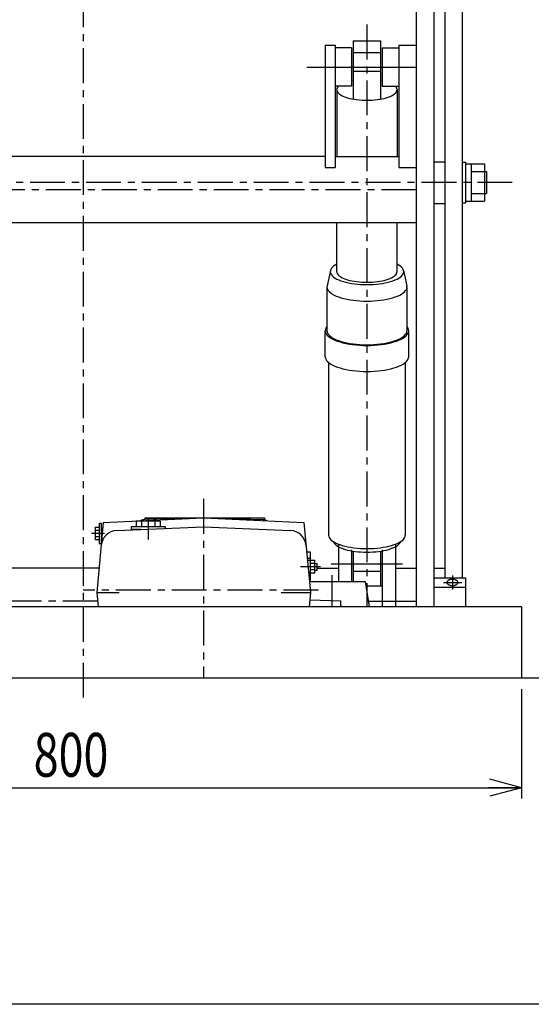
# Model space of a CAD drawing. Units: millimetres. Extents: x 58 to 3618, y 97 to 2445.
# Drawn here: x 625 to 1092, y 97 to 995 of the extents above; entities that cross this region are included whole.
import ezdxf

# ---------------------------------------------------------------- set-up
doc = ezdxf.new("R2010")
doc.units = ezdxf.units.MM
doc.linetypes.add('CENTER', pattern=[51, 31.8, -6.4, 6.4, -6.4])
doc.styles.add('ED_VECTOR', font='MONOTXT.SHX', dxfattribs={"bigfont": 'BIGFONT.SHX'})

# ---------------------------------------------------------------- blocks, each defined once
blk = doc.blocks.new('EDTIP_ARROW_S')
at = {"color": 0, "linetype": 'Continuous', "lineweight": -2}
for q in [(-1, 0), (-0.965926, 0.258819), (-0.965926, -0.258819)]:
    blk.add_line((0, 0), q, dxfattribs=at)
blk = doc.blocks.new('EDTIP_ARROW_E')
at = {"color": 0, "linetype": 'Continuous', "lineweight": -2}
for q in [(-1, 0), (-0.965926, 0.258819), (-0.965926, -0.258819)]:
    blk.add_line((0, 0), q, dxfattribs=at)
blk = doc.blocks.new('EDDIM016')
at = {"color": 5, "linetype": 'Continuous', "lineweight": -3}
blk.add_line((282.599308, 294.406018), (1082.599308, 294.406018), dxfattribs=at)
at = {"color": 5, "linetype": 'Continuous', "lineweight": -3, "xscale": 30, "yscale": 30, "rotation": 180}
blk.add_blockref('EDTIP_ARROW_S', (282.599308, 294.406018), dxfattribs=at)
at = {"color": 5, "linetype": 'Continuous', "lineweight": -3, "xscale": 30, "yscale": 30}
blk.add_blockref('EDTIP_ARROW_E', (1082.599308, 294.406018), dxfattribs=at)
at = {"color": 3, "linetype": 'Continuous', "lineweight": -3, "style": 'ED_VECTOR', "width": 0.75}
blk.add_text('800', height=40, dxfattribs=at).set_placement((637.599304, 304.406128))
blk = doc.blocks.new('BLKF017')
at = {"color": 5, "linetype": 'Continuous', "lineweight": -3}
for p, q in [((1014.618335, 482.044905), (1014.599308, 481.794952)), ((1014.599308, 481.794952), (1014.618335, 481.545)), ((1014.67527, 482.292955), (1014.618335, 482.044905)), ((1014.618335, 481.545), (1014.67527, 481.29695)), ((1014.769679, 482.537215), (1014.67527, 482.292955)), ((1014.67527, 481.29695), (1014.769679, 481.05269)), ((1014.900845, 482.775826), (1014.769679, 482.537215)), ((1014.769679, 481.05269), (1014.900845, 480.814079)), ((1015.067769, 483.006972), (1014.900845, 482.775826)), ((1014.900845, 480.814079), (1015.067769, 480.582933)), ((1015.269181, 483.228893), (1015.067769, 483.006972)), ((1015.067769, 480.582933), (1015.269181, 480.361011)), ((1015.503548, 483.439902), (1015.269181, 483.228893)), ((1015.269181, 480.361011), (1015.503548, 480.150003)), ((1015.769086, 483.638392), (1015.503548, 483.439902)), ((1015.503548, 480.150003), (1015.769086, 479.951513)), ((1016.063775, 483.822851), (1015.769086, 483.638392)), ((1015.769086, 479.951513), (1016.063775, 479.767053)), ((1016.38537, 483.991878), (1016.063775, 483.822851)), ((1016.063775, 479.767053), (1016.38537, 479.598027)), ((1016.731426, 484.144184), (1016.38537, 483.991878)), ((1016.38537, 479.598027), (1016.731426, 479.445721)), ((1017.099308, 484.278611), (1016.731426, 484.144184)), ((1016.731426, 479.445721), (1017.099308, 479.311294)), ((1017.486217, 484.394136), (1017.099308, 484.278611)), ((1017.099308, 479.311294), (1017.486217, 479.195768)), ((1017.889208, 484.48988), (1017.486217, 484.394136)), ((1017.486217, 479.195768), (1017.889208, 479.100025)), ((1018.305213, 484.565114), (1017.889208, 484.48988)), ((1017.889208, 479.100025), (1018.305213, 479.024791)), ((1018.731068, 484.619265), (1018.305213, 484.565114)), ((1018.305213, 479.024791), (1018.731068, 478.97064)), ((1019.16353, 484.651921), (1018.731068, 484.619265)), ((1018.731068, 478.97064), (1019.16353, 478.937983)), ((1019.599308, 484.662835), (1019.16353, 484.651921)), ((1019.16353, 478.937983), (1019.599308, 478.92707)), ((1020.035087, 484.651921), (1019.599308, 484.662835)), ((1019.599308, 478.92707), (1020.035087, 478.937983)), ((1020.467549, 484.619265), (1020.035087, 484.651921)), ((1020.035087, 478.937983), (1020.467549, 478.97064)), ((1020.893404, 484.565114), (1020.467549, 484.619265)), ((1020.467549, 478.97064), (1020.893404, 479.024791)), ((1021.309409, 484.48988), (1020.893404, 484.565114)), ((1020.893404, 479.024791), (1021.309409, 479.100025)), ((1021.7124, 484.394136), (1021.309409, 484.48988)), ((1021.309409, 479.100025), (1021.7124, 479.195768)), ((1022.099308, 484.278611), (1021.7124, 484.394136)), ((1021.7124, 479.195768), (1022.099308, 479.311294)), ((1022.467191, 484.144184), (1022.099308, 484.278611)), ((1022.099308, 479.311294), (1022.467191, 479.445721)), ((1022.813246, 483.991878), (1022.467191, 484.144184)), ((1022.467191, 479.445721), (1022.813246, 479.598027)), ((1023.134842, 483.822851), (1022.813246, 483.991878)), ((1022.813246, 479.598027), (1023.134842, 479.767053)), ((1023.429531, 483.638392), (1023.134842, 483.822851)), ((1023.134842, 479.767053), (1023.429531, 479.951513)), ((1023.695069, 483.439902), (1023.429531, 483.638392)), ((1023.429531, 479.951513), (1023.695069, 480.150003)), ((1023.929435, 483.228893), (1023.695069, 483.439902)), ((1023.695069, 480.150003), (1023.929435, 480.361011)), ((1024.130847, 483.006972), (1023.929435, 483.228893)), ((1023.929435, 480.361011), (1024.130847, 480.582933)), ((1024.297772, 482.775826), (1024.130847, 483.006972)), ((1024.130847, 480.582933), (1024.297772, 480.814079)), ((1024.428938, 482.537215), (1024.297772, 482.775826)), ((1024.297772, 480.814079), (1024.428938, 481.05269)), ((1024.523347, 482.292955), (1024.428938, 482.537215)), ((1024.428938, 481.05269), (1024.523347, 481.29695)), ((1024.580282, 482.044905), (1024.523347, 482.292955)), ((1024.523347, 481.29695), (1024.580282, 481.545)), ((1024.599308, 481.794952), (1024.580282, 482.044905)), ((1024.580282, 481.545), (1024.599308, 481.794952))]:
    blk.add_line(p, q, dxfattribs=at)

msp = doc.modelspace()

# ---------------------------------------------------------------- linework, layer by layer
at = {"color": 5, "linetype": 'CENTER', "lineweight": -3}
for p, q in [((682.599308, 1326.39581), (682.599308, 375.181717)), ((941.599308, 991.01565), (941.599308, 459.406018)), ((1074.148074, 846.806018), (291.050543, 846.806018)), ((986.599308, 840.257335), (378.599308, 840.257335)), ((792.599308, 558.01073), (792.599308, 394.406018)), ((897.348673, 474.606018), (682.599308, 474.606018)), ((695.852764, 464.569154), (378.599308, 464.569154))]:
    msp.add_line(p, q, dxfattribs=at)
at = {"color": 3, "linetype": 'Continuous', "lineweight": -3}
for p, q in [((986.599308, 1246.406018), (986.599308, 459.406018)), ((1002.599308, 1246.406018), (1002.599308, 459.406018)), ((1012.599308, 1246.406018), (1012.599308, 486.12113)), ((1028.599308, 1246.406018), (1028.599308, 486.12113)), ((903.599308, 972.196958), (903.599308, 860.423733)), ((903.599308, 972.196958), (912.599308, 972.196958)), ((912.599308, 972.196958), (912.599308, 860.423733)), ((970.599308, 972.196958), (970.599308, 860.423733)), ((970.599308, 972.196958), (986.599308, 972.196958)), ((927.599308, 969.696955), (912.599308, 969.696955)), ((927.599308, 969.696955), (927.599308, 934.696955)), ((955.599308, 969.696955), (955.599308, 934.696955)), ((955.599308, 969.696955), (970.599308, 969.696955)), ((927.599308, 934.696955), (912.599308, 934.696955)), ((955.599308, 934.696955), (970.599308, 934.696955)), ((903.599308, 870.507335), (461.599308, 870.507335)), ((912.599308, 870.507335), (970.599308, 870.507335)), ((1002.599308, 865.806018), (1012.599308, 865.806018)), ((903.599308, 860.423733), (912.599308, 860.423733)), ((970.599308, 860.423733), (986.599308, 860.423733)), ((1002.599308, 827.806018), (1012.599308, 827.806018)), ((986.599308, 810.007335), (378.599308, 810.007335)), ((701.099308, 536.606018), (792.599308, 540.606018)), ((792.599308, 540.606018), (738.889522, 539.103084)), ((739.099308, 540.606018), (848.099308, 540.606018)), ((739.099308, 540.606018), (739.099308, 539.108954)), ((792.599308, 540.606018), (884.099308, 536.606018)), ((792.599308, 540.606018), (846.309095, 539.103084)), ((848.099308, 540.606018), (848.099308, 538.834434)), ((701.099308, 536.606018), (695.099308, 472.606018)), ((713.404778, 529.136322), (792.599308, 532.598378)), ((792.599308, 532.598378), (871.793839, 529.136322)), ((884.099308, 536.606018), (890.099308, 472.606018)), ((915.599308, 516.724513), (915.599308, 482.606018)), ((967.599308, 516.724513), (967.599308, 459.406018)), ((927.599308, 511.649758), (927.599308, 482.606018)), ((955.599308, 511.649758), (955.599308, 459.406018)), ((697.18179, 494.819154), (449.599308, 494.819154)), ((896.099308, 494.819154), (915.599308, 494.819154)), ((967.599308, 494.819154), (986.599308, 494.819154)), ((1002.599308, 494.819154), (1012.599308, 494.819154)), ((1002.599308, 486.12113), (1031.599308, 486.12113)), ((1031.599308, 486.12113), (1031.599308, 459.406018)), ((889.161808, 482.606018), (940.099308, 482.606018)), ((940.099308, 482.606018), (943.579308, 459.406018)), ((940.671007, 478.794696), (955.599308, 478.794696)), ((1002.599308, 477.468775), (1031.599308, 477.468775)), ((695.099308, 472.606018), (715.670319, 472.606018)), ((695.099308, 472.606018), (696.336808, 459.406018)), ((863.36454, 472.606018), (890.099308, 472.606018)), ((890.099308, 472.606018), (888.861808, 459.406018)), ((1082.599308, 459.406018), (282.599308, 459.406018)), ((1082.599308, 459.406018), (1082.599308, 394.406018)), ((2640.772005, 394.406018), (224.652014, 394.406018)), ((3480.75319, 96.657465), (158.17988, 96.657465))]:
    msp.add_line(p, q, dxfattribs=at)
at = {"color": 6, "linetype": 'Continuous', "lineweight": -3}
for p, q in [((929.099308, 976.342312), (954.099308, 976.342312)), ((929.099308, 976.342312), (929.099308, 922.996454)), ((954.099308, 976.342312), (954.099308, 922.963499)), ((929.099308, 965.514873), (954.099308, 965.514873)), ((929.099308, 948.42369), (954.099308, 948.42369)), ((927.849308, 940.036222), (927.599308, 939.980013)), ((929.099308, 940.265871), (927.849308, 940.036222)), ((955.349308, 940.036222), (954.099308, 940.265871)), ((955.599308, 939.980013), (955.349308, 940.036222)), ((914.203954, 932.477037), (914.099308, 931.631162)), ((914.099308, 931.631162), (914.099308, 870.507335)), ((914.099308, 931.631162), (914.203954, 930.785287)), ((914.517095, 933.316475), (914.203954, 932.477037)), ((914.203954, 930.785287), (914.517095, 929.94585)), ((915.036348, 934.143086), (914.517095, 933.316475)), ((914.517095, 929.94585), (915.036348, 929.119239)), ((915.531174, 934.696955), (915.036348, 934.143086)), ((915.036348, 929.119239), (915.757761, 928.311745)), ((915.757761, 928.311745), (916.675844, 927.529514)), ((916.675844, 927.529514), (917.78361, 926.778499)), ((917.78361, 926.778499), (919.072627, 926.064415)), ((919.072627, 926.064415), (920.533086, 925.392698)), ((962.665531, 925.392698), (964.12599, 926.064415)), ((964.12599, 926.064415), (965.415007, 926.778499)), ((965.415007, 926.778499), (966.522773, 927.529514)), ((966.522773, 927.529514), (967.440855, 928.311745)), ((967.440855, 928.311745), (968.162269, 929.119239)), ((968.162269, 934.143086), (967.667443, 934.696955)), ((968.681522, 933.316475), (968.162269, 934.143086)), ((968.162269, 929.119239), (968.681522, 929.94585)), ((968.994663, 932.477037), (968.681522, 933.316475)), ((968.681522, 929.94585), (968.994663, 930.785287)), ((969.099308, 931.631162), (968.994663, 932.477037)), ((968.994663, 930.785287), (969.099308, 931.631162)), ((969.099308, 931.631162), (969.099308, 870.507335)), ((920.533086, 925.392698), (922.153872, 924.76846)), ((922.153872, 924.76846), (923.922649, 924.19645)), ((923.922649, 924.19645), (925.825956, 923.681024)), ((925.825956, 923.681024), (927.849308, 923.226103)), ((927.849308, 923.226103), (929.977306, 922.835149)), ((929.977306, 922.835149), (932.193754, 922.511138)), ((932.193754, 922.511138), (934.481785, 922.256536)), ((934.481785, 922.256536), (936.823984, 922.073281)), ((936.823984, 922.073281), (939.202525, 921.962767)), ((939.202525, 921.962767), (941.599308, 921.925835)), ((941.599308, 921.925835), (943.996091, 921.962767)), ((943.996091, 921.962767), (946.374633, 922.073281)), ((946.374633, 922.073281), (948.716832, 922.256536)), ((948.716832, 922.256536), (951.004862, 922.511138)), ((951.004862, 922.511138), (953.221311, 922.835149)), ((953.221311, 922.835149), (955.349308, 923.226103)), ((955.349308, 923.226103), (957.37266, 923.681024)), ((957.37266, 923.681024), (959.275968, 924.19645)), ((959.275968, 924.19645), (961.044745, 924.76846)), ((961.044745, 924.76846), (962.665531, 925.392698)), ((914.099308, 765.498516), (914.099308, 810.007335)), ((969.099308, 765.498516), (969.099308, 810.007335)), ((908.226786, 766.528946), (905.238202, 752.586427)), ((908.226786, 766.528946), (908.099308, 765.498516)), ((908.099308, 765.498516), (908.226786, 764.468087)), ((908.608249, 767.551533), (908.226786, 766.528946)), ((908.226786, 764.468087), (908.608249, 763.445499)), ((909.240793, 768.558496), (908.608249, 767.551533)), ((910.119606, 769.54217), (909.240793, 768.558496)), ((911.237998, 770.49507), (910.119606, 769.54217)), ((912.587457, 771.409943), (911.237998, 770.49507)), ((914.099308, 772.24747), (912.587457, 771.409943)), ((914.099308, 765.498516), (914.203954, 764.652641)), ((914.203954, 764.652641), (914.517095, 763.813204)), ((968.681522, 763.813204), (968.994663, 764.652641)), ((968.994663, 764.652641), (969.099308, 765.498516)), ((970.611159, 771.409943), (969.040902, 772.279826)), ((971.960619, 770.49507), (970.611159, 771.409943)), ((973.079011, 769.54217), (971.960619, 770.49507)), ((973.957824, 768.558496), (973.079011, 769.54217)), ((974.590368, 767.551533), (973.957824, 768.558496)), ((974.971831, 766.528946), (974.590368, 767.551533)), ((974.590368, 763.445499), (974.971831, 764.468087)), ((974.971831, 766.528946), (977.960415, 752.586427)), ((975.099308, 765.498516), (974.971831, 766.528946)), ((974.971831, 764.468087), (975.099308, 765.498516)), ((908.608249, 763.445499), (909.240793, 762.438537)), ((909.240793, 762.438537), (910.119606, 761.454862)), ((910.119606, 761.454862), (911.237998, 760.501963)), ((911.237998, 760.501963), (912.587457, 759.58709)), ((912.587457, 759.58709), (914.157715, 758.717206)), ((914.157715, 758.717206), (915.93682, 757.898933)), ((914.517095, 763.813204), (915.036348, 762.986593)), ((915.036348, 762.986593), (915.757761, 762.179099)), ((915.757761, 762.179099), (916.675844, 761.396868)), ((915.93682, 757.898933), (917.911231, 757.138497)), ((916.675844, 761.396868), (917.78361, 760.645853)), ((917.78361, 760.645853), (919.072627, 759.931769)), ((917.911231, 757.138497), (920.065923, 756.441685)), ((919.072627, 759.931769), (920.533086, 759.260052)), ((920.065923, 756.441685), (922.384498, 755.813802)), ((920.533086, 759.260052), (922.153872, 758.635814)), ((922.153872, 758.635814), (923.922649, 758.063804)), ((922.384498, 755.813802), (924.849308, 755.259625)), ((923.922649, 758.063804), (925.825956, 757.548378)), ((924.849308, 755.259625), (927.441597, 754.783372)), ((925.825956, 757.548378), (927.849308, 757.093456)), ((927.849308, 757.093456), (929.977306, 756.702503)), ((929.977306, 756.702503), (932.193754, 756.378492)), ((932.193754, 756.378492), (934.481785, 756.12389)), ((934.481785, 756.12389), (936.823984, 755.940635)), ((936.823984, 755.940635), (939.202525, 755.830121)), ((939.202525, 755.830121), (941.599308, 755.793189)), ((941.599308, 755.793189), (943.996091, 755.830121)), ((943.996091, 755.830121), (946.374633, 755.940635)), ((946.374633, 755.940635), (948.716832, 756.12389)), ((948.716832, 756.12389), (951.004862, 756.378492)), ((951.004862, 756.378492), (953.221311, 756.702503)), ((953.221311, 756.702503), (955.349308, 757.093456)), ((955.349308, 757.093456), (957.37266, 757.548378)), ((955.75702, 754.783372), (958.349308, 755.259625)), ((957.37266, 757.548378), (959.275968, 758.063804)), ((958.349308, 755.259625), (960.814119, 755.813802)), ((959.275968, 758.063804), (961.044745, 758.635814)), ((960.814119, 755.813802), (963.132693, 756.441685)), ((961.044745, 758.635814), (962.665531, 759.260052)), ((962.665531, 759.260052), (964.12599, 759.931769)), ((963.132693, 756.441685), (965.287386, 757.138497)), ((964.12599, 759.931769), (965.415007, 760.645853)), ((965.287386, 757.138497), (967.261797, 757.898933)), ((965.415007, 760.645853), (966.522773, 761.396868)), ((966.522773, 761.396868), (967.440855, 762.179099)), ((967.261797, 757.898933), (969.040902, 758.717206)), ((967.440855, 762.179099), (968.162269, 762.986593)), ((968.162269, 762.986593), (968.681522, 763.813204)), ((969.040902, 758.717206), (970.611159, 759.58709)), ((970.611159, 759.58709), (971.960619, 760.501963)), ((971.960619, 760.501963), (973.079011, 761.454862)), ((973.079011, 761.454862), (973.957824, 762.438537)), ((973.957824, 762.438537), (974.590368, 763.445499)), ((905.238202, 752.586427), (905.099308, 751.46372)), ((905.099308, 751.46372), (905.099308, 711.604898)), ((905.099308, 751.46372), (905.238202, 750.341013)), ((905.238202, 750.341013), (905.653825, 749.226851)), ((905.653825, 749.226851), (906.343016, 748.129712)), ((906.343016, 748.129712), (907.300528, 747.057948)), ((907.300528, 747.057948), (908.519074, 746.019714)), ((927.441597, 754.783372), (930.141634, 754.388668)), ((930.141634, 754.388668), (932.92887, 754.078517)), ((932.92887, 754.078517), (935.782094, 753.855279)), ((935.782094, 753.855279), (938.679591, 753.720653)), ((938.679591, 753.720653), (941.599308, 753.675663)), ((941.599308, 753.675663), (944.519026, 753.720653)), ((944.519026, 753.720653), (947.416522, 753.855279)), ((947.416522, 753.855279), (950.269746, 754.078517)), ((950.269746, 754.078517), (953.056983, 754.388668)), ((953.056983, 754.388668), (955.75702, 754.783372)), ((974.679543, 746.019714), (975.898089, 747.057948)), ((975.898089, 747.057948), (976.855601, 748.129712)), ((976.855601, 748.129712), (977.544791, 749.226851)), ((977.544791, 749.226851), (977.960415, 750.341013)), ((978.099308, 751.46372), (977.960415, 752.586427)), ((977.960415, 750.341013), (978.099308, 751.46372)), ((978.099308, 751.46372), (978.099308, 711.604898)), ((908.519074, 746.019714), (909.989381, 745.022912)), ((909.989381, 745.022912), (911.700259, 744.075128)), ((911.700259, 744.075128), (913.638686, 743.183577)), ((913.638686, 743.183577), (915.789911, 742.355042)), ((915.789911, 742.355042), (918.137561, 741.595829)), ((918.137561, 741.595829), (920.663768, 740.911718)), ((920.663768, 740.911718), (923.349308, 740.307913)), ((923.349308, 740.307913), (926.173742, 739.789011)), ((926.173742, 739.789011), (929.115573, 739.35896)), ((929.115573, 739.35896), (932.152413, 739.021034)), ((932.152413, 739.021034), (935.26115, 738.777804)), ((935.26115, 738.777804), (938.418124, 738.631122)), ((938.418124, 738.631122), (941.599308, 738.582104)), ((941.599308, 738.582104), (944.780493, 738.631122)), ((944.780493, 738.631122), (947.937467, 738.777804)), ((947.937467, 738.777804), (951.046204, 739.021034)), ((951.046204, 739.021034), (954.083044, 739.35896)), ((954.083044, 739.35896), (957.024875, 739.789011)), ((957.024875, 739.789011), (959.849308, 740.307913)), ((959.849308, 740.307913), (962.534848, 740.911718)), ((962.534848, 740.911718), (965.061056, 741.595829)), ((965.061056, 741.595829), (967.408706, 742.355042)), ((967.408706, 742.355042), (969.559931, 743.183577)), ((969.559931, 743.183577), (971.498358, 744.075128)), ((971.498358, 744.075128), (973.209236, 745.022912)), ((973.209236, 745.022912), (974.679543, 746.019714)), ((903.64429, 712.776819), (903.499308, 711.604898)), ((903.499308, 687.839309), (903.499308, 711.604898)), ((903.499308, 711.604898), (903.64429, 710.432976)), ((904.078133, 713.939821), (903.64429, 712.776819)), ((903.64429, 710.432976), (904.078133, 709.269974)), ((904.797534, 715.085054), (904.078133, 713.939821)), ((905.099308, 715.422836), (904.797534, 715.085054)), ((905.099308, 711.604898), (905.238202, 710.482191)), ((905.238202, 710.482191), (905.653825, 709.368029)), ((977.544791, 709.368029), (977.960415, 710.482191)), ((977.960415, 710.482191), (978.099308, 711.604898)), ((978.401082, 715.085054), (978.099308, 715.422836)), ((979.120484, 713.939821), (978.401082, 715.085054)), ((979.554326, 712.776819), (979.120484, 713.939821)), ((979.120484, 709.269974), (979.554326, 710.432976)), ((979.699308, 711.604898), (979.554326, 712.776819)), ((979.554326, 710.432976), (979.699308, 711.604898)), ((979.699308, 687.839309), (979.699308, 711.604898)), ((904.078133, 709.269974), (904.797534, 708.124742)), ((904.797534, 708.124742), (905.79702, 707.005996)), ((905.653825, 709.368029), (906.343016, 708.27089)), ((905.79702, 707.005996), (907.068982, 705.92225)), ((906.343016, 708.27089), (907.300528, 707.199126)), ((907.068982, 705.92225), (908.603741, 704.881753)), ((907.300528, 707.199126), (908.519074, 706.160892)), ((908.519074, 706.160892), (909.989381, 705.16409)), ((908.603741, 704.881753), (910.389616, 703.892423)), ((909.989381, 705.16409), (911.700259, 704.216306)), ((910.389616, 703.892423), (912.413015, 702.961789)), ((911.700259, 704.216306), (913.638686, 703.324755)), ((912.413015, 702.961789), (914.65854, 702.096935)), ((913.638686, 703.324755), (915.789911, 702.49622)), ((914.65854, 702.096935), (917.1091, 701.304442)), ((915.789911, 702.49622), (918.137561, 701.737007)), ((917.1091, 701.304442), (919.746046, 700.590342)), ((918.137561, 701.737007), (920.663768, 701.052896)), ((962.534848, 701.052896), (965.061056, 701.737007)), ((963.452571, 700.590342), (966.089516, 701.304442)), ((965.061056, 701.737007), (967.408706, 702.49622)), ((966.089516, 701.304442), (968.540077, 702.096935)), ((967.408706, 702.49622), (969.559931, 703.324755)), ((968.540077, 702.096935), (970.785602, 702.961789)), ((969.559931, 703.324755), (971.498358, 704.216306)), ((970.785602, 702.961789), (972.809001, 703.892423)), ((971.498358, 704.216306), (973.209236, 705.16409)), ((972.809001, 703.892423), (974.594876, 704.881753)), ((973.209236, 705.16409), (974.679543, 706.160892)), ((974.594876, 704.881753), (976.129635, 705.92225)), ((974.679543, 706.160892), (975.898089, 707.199126)), ((975.898089, 707.199126), (976.855601, 708.27089)), ((976.129635, 705.92225), (977.401597, 707.005996)), ((976.855601, 708.27089), (977.544791, 709.368029)), ((977.401597, 707.005996), (978.401082, 708.124742)), ((978.401082, 708.124742), (979.120484, 709.269974)), ((919.746046, 700.590342), (922.549308, 699.960069)), ((920.663768, 701.052896), (923.349308, 700.449091)), ((922.549308, 699.960069), (925.497553, 699.418421)), ((923.349308, 700.449091), (926.173742, 699.930189)), ((925.497553, 699.418421), (928.568341, 698.969519)), ((926.173742, 699.930189), (929.115573, 699.500138)), ((928.568341, 698.969519), (931.738303, 698.616779)), ((929.115573, 699.500138), (932.152413, 699.162212)), ((931.738303, 698.616779), (934.983313, 698.362888)), ((932.152413, 699.162212), (935.26115, 698.918982)), ((934.983313, 698.362888), (938.278675, 698.209775)), ((935.26115, 698.918982), (938.418124, 698.7723)), ((938.278675, 698.209775), (941.599308, 698.158608)), ((938.418124, 698.7723), (941.599308, 698.723282)), ((941.599308, 698.723282), (944.780493, 698.7723)), ((941.599308, 698.158608), (944.919942, 698.209775)), ((944.780493, 698.7723), (947.937467, 698.918982)), ((944.919942, 698.209775), (948.215304, 698.362888)), ((947.937467, 698.918982), (951.046204, 699.162212)), ((948.215304, 698.362888), (951.460314, 698.616779)), ((951.046204, 699.162212), (954.083044, 699.500138)), ((951.460314, 698.616779), (954.630276, 698.969519)), ((954.083044, 699.500138), (957.024875, 699.930189)), ((954.630276, 698.969519), (957.701064, 699.418421)), ((957.024875, 699.930189), (959.849308, 700.449091)), ((957.701064, 699.418421), (960.649308, 699.960069)), ((959.849308, 700.449091), (962.534848, 701.052896)), ((960.649308, 699.960069), (963.452571, 700.590342)), ((903.499308, 687.839309), (903.64429, 686.667388)), ((903.64429, 686.667388), (904.078133, 685.504385)), ((904.078133, 685.504385), (904.797534, 684.359153)), ((904.797534, 684.359153), (905.79702, 683.240407)), ((905.79702, 683.240407), (907.068982, 682.156661)), ((976.129635, 682.156661), (977.401597, 683.240407)), ((977.401597, 683.240407), (978.401082, 684.359153)), ((978.401082, 684.359153), (979.120484, 685.504385)), ((979.120484, 685.504385), (979.554326, 686.667388)), ((979.554326, 686.667388), (979.699308, 687.839309)), ((906.599308, 682.556836), (906.599308, 525.017094)), ((907.068982, 682.156661), (908.603741, 681.116164)), ((908.603741, 681.116164), (910.389616, 680.126834)), ((910.389616, 680.126834), (912.413015, 679.196201)), ((912.413015, 679.196201), (914.65854, 678.331346)), ((914.65854, 678.331346), (917.1091, 677.538854)), ((917.1091, 677.538854), (919.746046, 676.824753)), ((919.746046, 676.824753), (922.549308, 676.194481)), ((922.549308, 676.194481), (925.497553, 675.652832)), ((925.497553, 675.652832), (928.568341, 675.20393)), ((928.568341, 675.20393), (931.738303, 674.851191)), ((931.738303, 674.851191), (934.983313, 674.597299)), ((934.983313, 674.597299), (938.278675, 674.444187)), ((938.278675, 674.444187), (941.599308, 674.393019)), ((941.599308, 674.393019), (944.919942, 674.444187)), ((944.919942, 674.444187), (948.215304, 674.597299)), ((948.215304, 674.597299), (951.460314, 674.851191)), ((951.460314, 674.851191), (954.630276, 675.20393)), ((954.630276, 675.20393), (957.701064, 675.652832)), ((957.701064, 675.652832), (960.649308, 676.194481)), ((960.649308, 676.194481), (963.452571, 676.824753)), ((963.452571, 676.824753), (966.089516, 677.538854)), ((966.089516, 677.538854), (968.540077, 678.331346)), ((968.540077, 678.331346), (970.785602, 679.196201)), ((970.785602, 679.196201), (972.809001, 680.126834)), ((972.809001, 680.126834), (974.594876, 681.116164)), ((974.594876, 681.116164), (976.129635, 682.156661)), ((976.599308, 682.556836), (976.599308, 525.017094)), ((906.599308, 525.017094), (906.732494, 523.940526)), ((906.732494, 523.940526), (907.131037, 522.872151)), ((907.131037, 522.872151), (907.791904, 521.820101)), ((907.791904, 521.820101), (908.710067, 520.792381)), ((974.48855, 520.792381), (975.406712, 521.820101)), ((975.406712, 521.820101), (976.06758, 522.872151)), ((976.06758, 522.872151), (976.466123, 523.940526)), ((976.466123, 523.940526), (976.599308, 525.017094)), ((908.710067, 520.792381), (909.878536, 519.796814)), ((909.878536, 519.796814), (911.288419, 518.840977)), ((910.795719, 519.175005), (911.070268, 518.439022)), ((911.070268, 518.439022), (911.655608, 517.507206)), ((911.288419, 518.840977), (912.928987, 517.932144)), ((911.655608, 517.507206), (912.468837, 516.59694)), ((912.468837, 516.59694), (913.503767, 515.715152)), ((912.928987, 517.932144), (914.787753, 517.077231)), ((913.503767, 515.715152), (914.752521, 514.868553)), ((914.752521, 514.868553), (916.205595, 514.063587)), ((914.787753, 517.077231), (916.850571, 516.282745)), ((916.205595, 514.063587), (917.851931, 513.306378)), ((916.850571, 516.282745), (919.101742, 515.554734)), ((917.851931, 513.306378), (919.678998, 512.602691)), ((919.101742, 515.554734), (921.524133, 514.898736)), ((919.678998, 512.602691), (921.672893, 511.957881)), ((921.524133, 514.898736), (924.099308, 514.319745)), ((924.099308, 514.319745), (926.807669, 513.822168)), ((926.807669, 513.822168), (929.628603, 513.409791)), ((929.628603, 513.409791), (932.540642, 513.085752)), ((932.540642, 513.085752), (935.521622, 512.852518)), ((935.521622, 512.852518), (938.548857, 512.711864)), ((938.548857, 512.711864), (941.599308, 512.66486)), ((941.599308, 512.66486), (944.649759, 512.711864)), ((944.649759, 512.711864), (947.676995, 512.852518)), ((947.676995, 512.852518), (950.657975, 513.085752)), ((950.657975, 513.085752), (953.570013, 513.409791)), ((953.570013, 513.409791), (956.390948, 513.822168)), ((956.390948, 513.822168), (959.099308, 514.319745)), ((959.099308, 514.319745), (961.674484, 514.898736)), ((961.525724, 511.957881), (963.519619, 512.602691)), ((961.674484, 514.898736), (964.096875, 515.554734)), ((963.519619, 512.602691), (965.346686, 513.306378)), ((964.096875, 515.554734), (966.348046, 516.282745)), ((965.346686, 513.306378), (966.993022, 514.063587)), ((966.348046, 516.282745), (968.410864, 517.077231)), ((966.993022, 514.063587), (968.446096, 514.868553)), ((968.410864, 517.077231), (970.26963, 517.932144)), ((968.446096, 514.868553), (969.69485, 515.715152)), ((969.69485, 515.715152), (970.72978, 516.59694)), ((970.26963, 517.932144), (971.910198, 518.840977)), ((970.72978, 516.59694), (971.543009, 517.507206)), ((971.543009, 517.507206), (972.128349, 518.439022)), ((971.910198, 518.840977), (973.320081, 519.796814)), ((972.128349, 518.439022), (972.402898, 519.175005)), ((973.320081, 519.796814), (974.48855, 520.792381)), ((921.672893, 511.957881), (923.818439, 511.376854)), ((923.818439, 511.376854), (926.099308, 510.864034)), ((926.099308, 510.864034), (928.498142, 510.423323)), ((928.498142, 510.423323), (930.996684, 510.058074)), ((929.099308, 510.335441), (929.099308, 482.606018)), ((930.996684, 510.058074), (933.575918, 509.771068)), ((933.575918, 509.771068), (936.216215, 509.56449)), ((936.216215, 509.56449), (938.89748, 509.43991)), ((938.89748, 509.43991), (941.599308, 509.398278)), ((941.599308, 509.398278), (944.301136, 509.43991)), ((944.301136, 509.43991), (946.982402, 509.56449)), ((946.982402, 509.56449), (949.622699, 509.771068)), ((949.622699, 509.771068), (952.201933, 510.058074)), ((952.201933, 510.058074), (954.700475, 510.423323)), ((954.099308, 510.335441), (954.099308, 478.794696)), ((954.700475, 510.423323), (957.099308, 510.864034)), ((957.099308, 510.864034), (959.380178, 511.376854)), ((959.380178, 511.376854), (961.525724, 511.957881)), ((929.099308, 492.072787), (954.099308, 492.072787))]:
    msp.add_line(p, q, dxfattribs=at)
at = {"color": 5, "linetype": 'Continuous', "lineweight": -3}
for p, q in [((886.881402, 952.196955), (986.599308, 952.196955)), ((1028.599308, 865.306018), (1031.599308, 865.306018)), ((1031.599308, 865.306018), (1031.599308, 828.306018)), ((1031.599308, 863.806018), (1048.699308, 863.806018)), ((1036.699308, 863.806018), (1036.699308, 829.806018)), ((1048.699308, 863.806018), (1048.699308, 829.806018)), ((1036.699308, 856.806018), (1050.599308, 856.806018)), ((1050.599308, 856.806018), (1050.599308, 836.806018)), ((1036.699308, 836.806018), (1050.599308, 836.806018)), ((1028.599308, 828.306018), (1031.599308, 828.306018)), ((1031.599308, 829.806018), (1048.699308, 829.806018)), ((742.099308, 540.206018), (742.099308, 520.959046)), ((690.199978, 526.606018), (702.348677, 526.606018)), ((899.105275, 496.106018), (880.874617, 496.106018)), ((909.099308, 498.794696), (974.099308, 498.794696)), ((909.599308, 488.441889), (909.599308, 459.406018)), ((1019.599308, 487.957361), (1019.599308, 475.472457)), ((1011.58087, 481.794952), (1028.024402, 481.794952)), ((942.804838, 464.569154), (986.599308, 464.569154)), ((1082.599308, 384.406018), (1082.599308, 284.406018))]:
    msp.add_line(p, q, dxfattribs=at)
at = {"color": 2, "linetype": 'Continuous', "lineweight": -3}
for p, q in [((693.789933, 532.206018), (693.789933, 521.006018)), ((693.789933, 532.206018), (697.289933, 532.206018)), ((697.289933, 535.906018), (699.289933, 535.906018)), ((697.289933, 535.906018), (697.289933, 517.306018)), ((699.289933, 535.906018), (699.289933, 517.306018)), ((699.289933, 531.356018), (700.607121, 531.356018)), ((699.289933, 530.356018), (700.513371, 530.356018)), ((726.599308, 532.606018), (726.599308, 530.106018)), ((757.599308, 532.606018), (726.599308, 532.606018)), ((753.099308, 537.606018), (731.099308, 537.606018)), ((731.099308, 537.606018), (731.099308, 532.606018)), ((736.099308, 537.606018), (736.099308, 532.606018)), ((748.099308, 537.606018), (748.099308, 532.606018)), ((753.099308, 537.606018), (753.099308, 532.606018)), ((757.599308, 532.606018), (757.599308, 531.068323)), ((693.789933, 529.606018), (697.289933, 529.606018)), ((693.789933, 523.606018), (697.289933, 523.606018)), ((735.586588, 530.106018), (726.599308, 530.106018)), ((693.789933, 521.006018), (697.289933, 521.006018)), ((697.289933, 517.306018), (699.289933, 517.306018))]:
    msp.add_line(p, q, dxfattribs=at)
at = {"color": 1, "linetype": 'Continuous', "lineweight": -3}
for p, q in [((890.099308, 509.406018), (886.649308, 509.406018)), ((890.099308, 503.630833), (887.190732, 503.630833)), ((890.099308, 482.806018), (890.099308, 509.406018)), ((890.099308, 501.840999), (887.358529, 501.840999)), ((894.099308, 501.879521), (890.099308, 501.879521)), ((894.099308, 498.99277), (890.099308, 498.99277)), ((894.099308, 490.332516), (894.099308, 501.879521)), ((894.099308, 499.106018), (896.099308, 499.106018)), ((896.099308, 493.106018), (896.099308, 499.106018)), ((890.099308, 490.371038), (888.433838, 490.371038)), ((890.099308, 488.581204), (888.601635, 488.581204)), ((894.099308, 493.219267), (890.099308, 493.219267)), ((894.099308, 490.332516), (890.099308, 490.332516)), ((894.099308, 493.106018), (896.099308, 493.106018)), ((890.099308, 482.806018), (889.143058, 482.806018)), ((889.479673, 465.996573), (917.799308, 465.106018)), ((917.799308, 459.406018), (917.799308, 465.106018)), ((917.799308, 461.106018), (918.199308, 461.106018)), ((918.199308, 459.406018), (918.199308, 461.106018))]:
    msp.add_line(p, q, dxfattribs=at)
at = {"color": 3, "linetype": 'Continuous', "lineweight": -3}
for centre, radius, start, end in [((739.099308, 531.606018), 7.5, 91.602861, 119.965642), ((846.099308, 531.606018), 7.5, 60.034358, 88.397139), ((714.05989, 514.150634), 15, 92.50314, 174.644175), ((871.138727, 514.150634), 15, 5.355825, 87.49686)]:
    msp.add_arc(centre, radius, start, end, dxfattribs=at)

# ---------------------------------------------------------------- block references
for name in ['BLKF017', 'EDDIM016']:
    msp.add_blockref(name, (0, 0))

doc.saveas('drawing.dxf')
